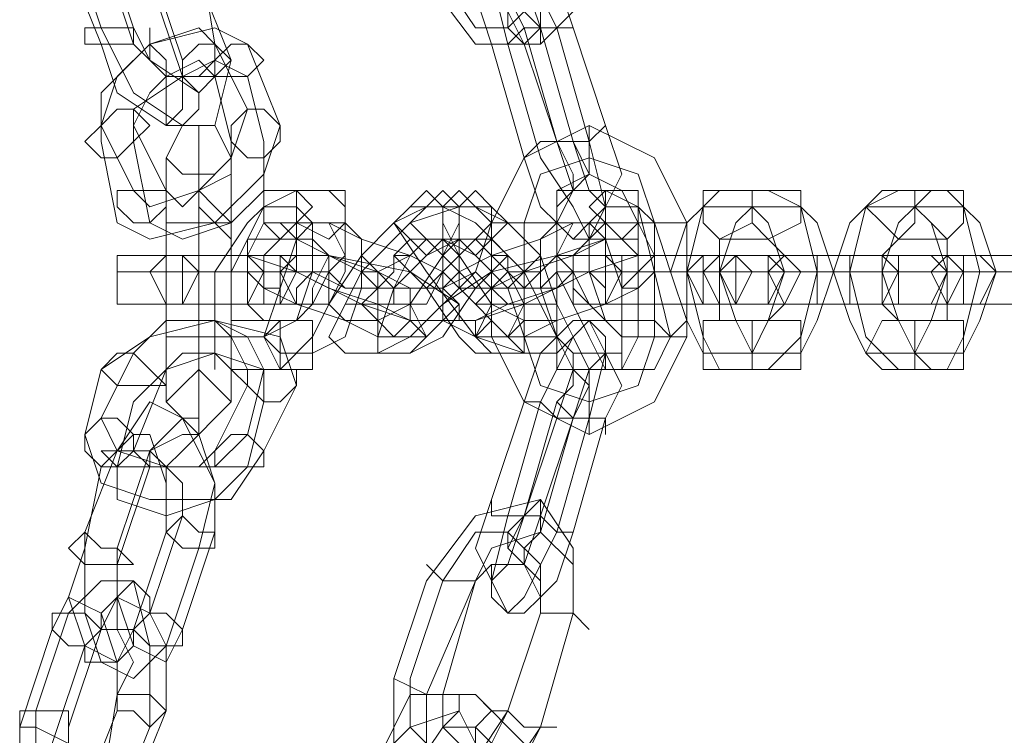
# Model space of a CAD drawing. Units: millimetres. Extents: x 9 to 24609, y -16892 to 1513.
# Drawn here: x 2880 to 2972, y -7732 to -7665 of the extents above; entities that cross this region are included whole.
import ezdxf

# ---------------------------------------------------------------- set-up
doc = ezdxf.new("R2010")
doc.units = ezdxf.units.MM
doc.header["$MEASUREMENT"] = 0

# ---------------------------------------------------------------- blocks, each defined once
blk = doc.blocks.new('WMF0')
at = {"color": 253, "lineweight": 0}
for points in [[(2.418261, -6.563177), (2.419118, -6.56575)], [(2.419118, -6.563177), (2.419976, -6.56575)], [(2.427694, -6.564463), (2.42898, -6.566178), (2.430695, -6.566178), (2.431553, -6.565321), (2.431553, -6.563177)], [(2.419118, -6.563606), (2.419976, -6.566178)], [(2.42212, -6.566178), (2.421691, -6.563606)], [(2.428123, -6.564463), (2.42898, -6.56575), (2.429838, -6.56575), (2.430695, -6.564892), (2.430695, -6.563606)], [(2.429838, -6.566178), (2.429409, -6.564463), (2.429838, -6.563606), (2.430266, -6.564035), (2.431124, -6.56575)], [(2.418261, -6.564035), (2.419118, -6.566178)], [(2.421262, -6.566607), (2.420405, -6.564035)], [(2.430695, -6.56575), (2.430266, -6.564463), (2.430695, -6.564035), (2.431124, -6.564463), (2.431553, -6.56575)], [(2.421262, -6.567036), (2.420405, -6.564463)], [(2.422549, -6.566607), (2.421691, -6.564463)], [(2.429409, -6.566178), (2.42898, -6.564892), (2.429409, -6.564463), (2.429838, -6.564892), (2.430266, -6.56575)], [(2.430266, -6.566178), (2.429838, -6.565321), (2.430266, -6.564892), (2.430266, -6.565321), (2.430695, -6.56575)], [(2.419118, -6.56575), (2.419976, -6.567465), (2.421262, -6.568322), (2.42212, -6.568322), (2.422549, -6.566607)], [(2.422977, -6.566178), (2.42212, -6.56575), (2.420405, -6.566178), (2.419118, -6.567465), (2.419118, -6.568751)], [(2.42212, -6.566178), (2.421691, -6.56575), (2.420405, -6.566178), (2.419547, -6.567036), (2.419118, -6.568322)], [(2.419976, -6.56575), (2.420405, -6.566607), (2.421691, -6.567465), (2.42212, -6.567036), (2.42212, -6.566178)], [(2.430695, -6.56575), (2.430266, -6.56575), (2.429838, -6.566178), (2.429409, -6.566178)], [(2.429409, -6.566178), (2.429838, -6.566178), (2.430266, -6.56575), (2.430695, -6.56575)], [(2.430266, -6.566178), (2.430695, -6.56575), (2.431124, -6.56575), (2.431553, -6.56575)], [(2.431553, -6.56575), (2.431124, -6.56575), (2.430695, -6.56575), (2.430266, -6.566178)], [(2.430266, -6.56575), (2.431124, -6.568751)], [(2.430695, -6.56575), (2.431553, -6.568751)], [(2.431553, -6.568751), (2.430695, -6.56575)], [(2.431124, -6.56575), (2.431981, -6.568751)], [(2.431553, -6.56575), (2.43241, -6.568322)], [(2.419118, -6.566178), (2.419547, -6.567465), (2.420833, -6.568322), (2.421262, -6.567894), (2.421262, -6.567036)], [(2.419976, -6.566178), (2.420405, -6.566607), (2.420833, -6.567036), (2.421262, -6.567036), (2.421262, -6.566607)], [(2.422977, -6.567894), (2.42212, -6.566178)], [(2.423835, -6.568322), (2.422977, -6.566178)], [(2.430266, -6.56918), (2.429409, -6.566178)], [(2.430695, -6.56918), (2.429838, -6.566178)], [(2.431124, -6.568751), (2.430266, -6.566178)], [(2.422977, -6.567036), (2.42212, -6.566607), (2.421262, -6.567036), (2.419976, -6.567894), (2.419976, -6.568751)], [(2.42212, -6.567036), (2.421691, -6.566607), (2.420833, -6.567036), (2.420405, -6.567465), (2.419976, -6.568322)], [(2.422549, -6.568751), (2.42212, -6.567036)], [(2.423406, -6.568751), (2.422977, -6.567036)], [(2.419976, -6.570037), (2.420405, -6.570466), (2.421691, -6.570037), (2.422549, -6.56918), (2.422977, -6.567894)], [(2.419118, -6.568322), (2.419976, -6.570037)], [(2.419547, -6.570895), (2.420405, -6.571324), (2.42212, -6.570895), (2.423406, -6.569609), (2.423835, -6.568322)], [(2.419976, -6.568322), (2.420833, -6.570037)], [(2.421691, -6.570895), (2.421691, -6.56918), (2.421691, -6.568322)], [(2.429409, -6.570895), (2.430266, -6.56918), (2.431981, -6.568322), (2.433697, -6.56918), (2.434554, -6.570895)], [(2.431124, -6.568751), (2.431553, -6.568751), (2.431981, -6.568751), (2.43241, -6.568322)], [(2.43241, -6.568322), (2.431981, -6.568751), (2.431553, -6.568751), (2.431124, -6.568751)], [(2.43241, -6.568322), (2.432839, -6.569609), (2.43241, -6.570466), (2.431981, -6.570037), (2.431553, -6.568751)], [(2.431981, -6.568322), (2.431981, -6.56918), (2.431981, -6.569609)], [(2.431981, -6.569609), (2.431981, -6.56918), (2.431981, -6.568322)], [(2.419118, -6.568751), (2.419547, -6.570895)], [(2.419976, -6.568751), (2.420405, -6.570895)], [(2.420405, -6.570895), (2.421262, -6.571324), (2.422549, -6.570895), (2.423406, -6.570037), (2.423406, -6.568751)], [(2.420833, -6.570037), (2.421262, -6.570466), (2.421691, -6.570037), (2.422549, -6.569609), (2.422549, -6.568751)], [(2.431553, -6.568751), (2.431124, -6.568751), (2.430695, -6.568751), (2.430266, -6.56918)], [(2.430266, -6.56918), (2.430695, -6.568751), (2.431124, -6.568751), (2.431553, -6.568751)], [(2.431124, -6.568751), (2.431553, -6.570037), (2.431124, -6.570895), (2.430695, -6.570466), (2.430266, -6.56918)], [(2.431981, -6.568751), (2.43241, -6.570466), (2.431981, -6.571324), (2.431553, -6.570466), (2.430695, -6.56918)], [(2.431553, -6.568751), (2.431981, -6.569609), (2.431553, -6.570037), (2.431553, -6.569609), (2.431124, -6.568751)], [(2.420833, -6.570895), (2.420833, -6.569609), (2.420833, -6.56918)], [(2.421691, -6.56918), (2.421691, -6.570895)], [(2.422549, -6.570895), (2.422549, -6.569609), (2.422549, -6.56918)], [(2.430266, -6.570895), (2.430695, -6.569609), (2.431981, -6.56918), (2.433268, -6.569609), (2.433697, -6.570895)], [(2.430266, -6.570895), (2.430695, -6.569609), (2.431981, -6.56918), (2.433268, -6.569609), (2.433697, -6.570895)], [(2.420833, -6.569609), (2.420833, -6.570895)], [(2.421691, -6.570895), (2.421691, -6.570037), (2.421691, -6.569609)], [(2.422549, -6.569609), (2.422549, -6.570895)], [(2.431124, -6.570895), (2.431124, -6.570037), (2.431981, -6.569609), (2.432839, -6.570037), (2.433268, -6.570895)], [(2.421691, -6.570037), (2.421691, -6.570895)], [(2.424264, -6.570037), (2.423406, -6.570466), (2.422549, -6.572181), (2.422549, -6.573896), (2.422977, -6.574754)], [(2.423835, -6.574754), (2.424692, -6.573896), (2.42555, -6.572181), (2.42555, -6.570466), (2.425121, -6.570037)], [(2.425121, -6.570037), (2.424264, -6.570037)], [(2.431553, -6.570037), (2.431124, -6.570466), (2.431124, -6.572181), (2.431981, -6.573896), (2.43241, -6.574754)], [(2.43241, -6.570037), (2.431553, -6.570037)], [(2.433697, -6.574754), (2.434125, -6.573896), (2.433697, -6.572181), (2.433268, -6.570466), (2.43241, -6.570037)], [(2.435412, -6.570037), (2.434983, -6.570466), (2.434554, -6.572181), (2.434983, -6.573896), (2.435412, -6.574754)], [(2.436698, -6.570037), (2.435412, -6.570037)], [(2.436698, -6.574754), (2.437555, -6.573896), (2.437984, -6.572181), (2.437555, -6.570466), (2.436698, -6.570037)], [(2.440128, -6.570037), (2.439271, -6.570466), (2.438842, -6.572181), (2.439271, -6.573896), (2.440128, -6.574754)], [(2.441414, -6.570037), (2.440128, -6.570037)], [(2.441414, -6.574754), (2.441843, -6.573896), (2.442272, -6.572181), (2.441843, -6.570466), (2.441414, -6.570037)], [(2.423406, -6.570466), (2.422977, -6.570895), (2.42212, -6.572181), (2.42212, -6.573468), (2.422549, -6.573896)], [(2.424264, -6.570466), (2.423406, -6.570466)], [(2.423406, -6.573896), (2.424264, -6.573468), (2.424692, -6.572181), (2.424692, -6.570895), (2.424264, -6.570466)], [(2.428551, -6.570466), (2.427265, -6.570895), (2.425979, -6.572181), (2.425121, -6.573896), (2.42555, -6.574325)], [(2.427694, -6.570466), (2.426836, -6.570895), (2.425979, -6.571752), (2.425121, -6.573039), (2.42555, -6.573468)], [(2.426407, -6.574325), (2.427265, -6.573896), (2.42898, -6.572181), (2.429409, -6.570895), (2.429409, -6.570466)], [(2.426407, -6.573468), (2.427265, -6.573039), (2.428123, -6.571752), (2.428551, -6.570895), (2.428551, -6.570466)], [(2.427265, -6.570466), (2.426836, -6.570895), (2.427694, -6.572181), (2.42898, -6.573896), (2.430266, -6.574325)], [(2.428123, -6.570466), (2.427265, -6.570466)], [(2.428551, -6.570466), (2.427694, -6.570466)], [(2.428123, -6.570466), (2.428123, -6.570895), (2.428551, -6.571752), (2.429409, -6.573039), (2.430266, -6.573468)], [(2.42898, -6.570466), (2.428123, -6.570466)], [(2.431124, -6.574325), (2.431124, -6.573896), (2.430266, -6.572181), (2.42898, -6.570895), (2.428123, -6.570466)], [(2.429409, -6.570466), (2.428551, -6.570466)], [(2.431124, -6.573468), (2.431124, -6.573039), (2.430695, -6.571752), (2.429838, -6.570895), (2.42898, -6.570466)], [(2.43241, -6.570466), (2.431981, -6.570895), (2.431981, -6.572181), (2.43241, -6.573468), (2.432839, -6.573896)], [(2.433268, -6.570466), (2.43241, -6.570466)], [(2.434125, -6.573896), (2.434554, -6.573468), (2.434125, -6.572181), (2.433697, -6.570895), (2.433268, -6.570466)], [(2.434983, -6.570466), (2.434554, -6.570895), (2.434125, -6.572181), (2.434554, -6.573468), (2.434983, -6.574325)], [(2.436269, -6.570466), (2.434983, -6.570466)], [(2.436269, -6.570466), (2.43584, -6.570895), (2.435412, -6.572181), (2.43584, -6.573468), (2.436269, -6.574325)], [(2.437555, -6.570466), (2.436269, -6.570466)], [(2.436269, -6.574325), (2.436698, -6.573468), (2.437127, -6.572181), (2.436698, -6.570895), (2.436269, -6.570466)], [(2.437555, -6.574325), (2.437984, -6.573468), (2.438413, -6.572181), (2.437984, -6.570895), (2.437555, -6.570466)], [(2.439271, -6.570466), (2.438842, -6.570895), (2.438413, -6.572181), (2.438842, -6.573468), (2.439271, -6.574325)], [(2.440557, -6.570466), (2.439271, -6.570466)], [(2.440557, -6.570466), (2.440128, -6.570895), (2.439699, -6.572181), (2.440128, -6.573468), (2.440557, -6.574325)], [(2.441843, -6.570466), (2.440557, -6.570466)], [(2.440557, -6.574325), (2.440986, -6.573468), (2.441414, -6.572181), (2.440986, -6.570895), (2.440557, -6.570466)], [(2.441843, -6.574325), (2.442272, -6.573468), (2.442701, -6.572181), (2.442272, -6.570895), (2.441843, -6.570466)], [(2.420833, -6.570895), (2.421262, -6.570895), (2.421691, -6.570895), (2.42212, -6.570895), (2.422549, -6.570895)], [(2.42212, -6.570895), (2.421691, -6.570895), (2.421262, -6.570895), (2.420833, -6.570895)], [(2.422549, -6.570895), (2.42212, -6.570895), (2.421691, -6.570895), (2.421262, -6.570895), (2.420833, -6.570895)], [(2.420833, -6.573896), (2.420833, -6.570895)], [(2.420833, -6.570895), (2.420833, -6.573896)], [(2.421262, -6.570895), (2.421691, -6.570895), (2.42212, -6.570895), (2.422549, -6.570895)], [(2.421691, -6.573896), (2.421691, -6.570895)], [(2.421691, -6.573896), (2.421691, -6.570895)], [(2.421691, -6.570895), (2.421691, -6.573896)], [(2.421691, -6.570895), (2.421691, -6.573896)], [(2.422549, -6.573896), (2.422549, -6.570895)], [(2.422549, -6.570895), (2.422549, -6.573896)], [(2.424692, -6.570895), (2.424264, -6.571324), (2.423835, -6.57261), (2.423406, -6.573896), (2.423835, -6.574325)], [(2.423835, -6.570895), (2.424264, -6.571324), (2.425121, -6.571752), (2.426407, -6.572181), (2.427265, -6.57261)], [(2.425121, -6.570895), (2.423835, -6.570895)], [(2.42555, -6.570895), (2.424692, -6.570895)], [(2.424692, -6.574325), (2.42555, -6.573896), (2.425979, -6.57261), (2.425979, -6.571324), (2.42555, -6.570895)], [(2.428123, -6.57261), (2.428123, -6.572181), (2.427265, -6.571752), (2.425979, -6.571324), (2.425121, -6.570895)], [(2.431553, -6.570895), (2.430695, -6.571324), (2.429409, -6.571752), (2.428551, -6.572181), (2.428551, -6.57261)], [(2.429409, -6.57261), (2.430266, -6.572181), (2.431553, -6.571752), (2.43241, -6.571324), (2.43241, -6.570895)], [(2.431124, -6.570895), (2.430695, -6.570895), (2.430266, -6.570895), (2.429838, -6.570895), (2.429409, -6.570895)], [(2.429409, -6.573896), (2.429409, -6.570895)], [(2.429838, -6.570895), (2.430266, -6.570895), (2.430695, -6.570895), (2.431124, -6.570895)], [(2.430266, -6.573896), (2.430266, -6.570895)], [(2.430266, -6.573896), (2.430266, -6.570895)], [(2.431124, -6.570895), (2.430695, -6.571324), (2.430695, -6.57261), (2.431124, -6.573896), (2.431553, -6.574325)], [(2.431981, -6.570895), (2.431124, -6.570895)], [(2.431124, -6.573896), (2.431124, -6.570895)], [(2.43241, -6.570895), (2.431553, -6.570895)], [(2.432839, -6.574325), (2.432839, -6.573896), (2.432839, -6.57261), (2.43241, -6.571324), (2.431981, -6.570895)], [(2.433268, -6.570895), (2.433697, -6.570895), (2.434554, -6.570895)], [(2.434554, -6.570895), (2.433697, -6.570895), (2.433268, -6.570895)], [(2.433268, -6.570895), (2.433268, -6.573896)], [(2.433697, -6.570895), (2.433697, -6.573896)], [(2.433697, -6.570895), (2.433697, -6.573896)], [(2.434554, -6.570895), (2.434554, -6.573896)], [(2.423835, -6.571324), (2.423406, -6.571752), (2.423406, -6.572181), (2.422977, -6.573039), (2.423406, -6.573468)], [(2.422977, -6.571324), (2.422977, -6.571752), (2.424264, -6.572181), (2.425979, -6.573039), (2.427265, -6.573468)], [(2.424264, -6.571324), (2.422977, -6.571324)], [(2.424692, -6.571324), (2.423835, -6.571324)], [(2.424264, -6.573468), (2.424692, -6.573039), (2.425121, -6.572181), (2.425121, -6.571752), (2.424692, -6.571324)], [(2.428551, -6.573468), (2.428551, -6.573039), (2.427265, -6.572181), (2.425121, -6.571752), (2.424264, -6.571324)], [(2.428551, -6.571324), (2.427694, -6.571752), (2.426836, -6.57261), (2.426407, -6.573896), (2.426407, -6.574325)], [(2.427694, -6.571324), (2.427265, -6.571752), (2.426407, -6.572181), (2.426407, -6.573039)], [(2.427265, -6.571324), (2.426836, -6.571752), (2.427694, -6.57261), (2.428551, -6.573896), (2.42898, -6.574325)], [(2.428123, -6.571324), (2.427265, -6.571324)], [(2.427265, -6.574325), (2.428123, -6.573896), (2.42898, -6.57261), (2.429838, -6.571752), (2.429409, -6.571324)], [(2.427265, -6.573039), (2.427694, -6.573039), (2.428123, -6.572181), (2.428551, -6.571752), (2.428551, -6.571324)], [(2.428551, -6.571324), (2.427694, -6.571324)], [(2.43241, -6.571324), (2.431124, -6.571752), (2.429409, -6.572181), (2.428123, -6.573039), (2.428123, -6.573468)], [(2.428123, -6.571324), (2.428123, -6.571752), (2.428123, -6.572181), (2.42898, -6.573039), (2.429409, -6.573039)], [(2.42898, -6.571324), (2.428123, -6.571324)], [(2.430266, -6.574325), (2.430266, -6.573896), (2.429838, -6.57261), (2.42898, -6.571752), (2.428123, -6.571324)], [(2.429409, -6.571324), (2.428551, -6.571324)], [(2.42898, -6.573468), (2.430266, -6.573039), (2.431981, -6.572181), (2.433268, -6.571752), (2.433268, -6.571324)], [(2.430266, -6.573039), (2.429838, -6.572181), (2.429409, -6.571752), (2.42898, -6.571324)], [(2.431981, -6.571324), (2.431553, -6.571752), (2.431553, -6.572181), (2.431981, -6.573039), (2.43241, -6.573468)], [(2.432839, -6.571324), (2.431981, -6.571324)], [(2.433268, -6.571324), (2.43241, -6.571324)], [(2.433268, -6.573468), (2.433268, -6.573039), (2.433268, -6.572181), (2.433268, -6.571752), (2.432839, -6.571324)], [(2.435412, -6.571324), (2.435412, -6.571752), (2.434983, -6.572181), (2.435412, -6.573039), (2.435412, -6.573468)], [(2.436698, -6.571324), (2.435412, -6.571324)], [(2.436698, -6.573468), (2.437127, -6.573039), (2.437555, -6.572181), (2.437127, -6.571752), (2.436698, -6.571324)], [(2.440128, -6.571324), (2.439699, -6.571752), (2.439699, -6.572181), (2.439699, -6.573039), (2.440128, -6.573468)], [(2.441414, -6.571324), (2.440128, -6.571324)], [(2.441414, -6.573468), (2.441414, -6.573039), (2.441843, -6.572181), (2.441414, -6.571752), (2.441414, -6.571324)], [(2.419976, -6.571752), (2.420405, -6.571752), (2.421262, -6.571752), (2.422549, -6.571752), (2.423406, -6.571752)], [(2.421262, -6.571752), (2.419976, -6.571752)], [(2.424692, -6.571752), (2.423406, -6.571752), (2.42212, -6.571752), (2.421262, -6.571752)], [(2.423406, -6.571752), (2.424692, -6.571752)], [(2.424264, -6.571752), (2.424264, -6.572181), (2.424692, -6.572181), (2.42555, -6.57261), (2.426407, -6.57261)], [(2.425121, -6.571752), (2.424264, -6.571752)], [(2.427265, -6.57261), (2.426407, -6.572181), (2.425979, -6.572181), (2.425121, -6.571752)], [(2.431124, -6.571752), (2.430695, -6.572181), (2.429838, -6.572181), (2.429409, -6.57261)], [(2.430266, -6.57261), (2.431124, -6.57261), (2.431553, -6.572181), (2.43241, -6.572181), (2.43241, -6.571752)], [(2.43241, -6.571752), (2.431124, -6.571752)], [(2.431981, -6.571752), (2.432839, -6.571752)], [(2.435412, -6.571752), (2.434554, -6.571752), (2.433268, -6.571752), (2.431981, -6.571752)], [(2.432839, -6.571752), (2.434125, -6.571752), (2.435412, -6.571752), (2.436269, -6.571752)], [(2.436269, -6.571752), (2.435412, -6.571752)], [(2.436269, -6.571752), (2.437555, -6.571752)], [(2.439271, -6.571752), (2.438413, -6.571752), (2.437127, -6.571752), (2.436269, -6.571752)], [(2.437555, -6.571752), (2.438413, -6.571752), (2.439699, -6.571752), (2.440986, -6.571752), (2.440557, -6.571752)], [(2.440557, -6.571752), (2.439271, -6.571752)], [(2.440557, -6.571752), (2.441843, -6.571752)], [(2.443987, -6.571752), (2.442701, -6.571752), (2.441414, -6.571752), (2.440557, -6.571752)], [(2.441843, -6.571752), (2.442701, -6.571752), (2.444416, -6.571752), (2.445273, -6.571752)], [(2.419547, -6.572181), (2.421262, -6.572181), (2.422977, -6.572181), (2.424264, -6.572181)], [(2.420405, -6.572181), (2.419547, -6.572181)], [(2.425121, -6.572181), (2.423835, -6.572181), (2.421691, -6.572181), (2.420405, -6.572181)], [(2.420833, -6.572181), (2.421691, -6.572181), (2.422549, -6.572181), (2.422977, -6.572181)], [(2.421691, -6.572181), (2.420833, -6.572181)], [(2.423835, -6.572181), (2.423406, -6.572181), (2.422549, -6.572181), (2.421691, -6.572181)], [(2.422977, -6.572181), (2.423835, -6.572181)], [(2.423406, -6.572181), (2.423406, -6.57261), (2.424264, -6.573039), (2.42555, -6.573468), (2.426407, -6.573896)], [(2.424264, -6.572181), (2.423406, -6.572181)], [(2.424264, -6.572181), (2.425121, -6.572181)], [(2.427694, -6.573896), (2.427265, -6.573468), (2.426407, -6.573039), (2.425121, -6.57261), (2.424264, -6.572181)], [(2.431981, -6.572181), (2.431124, -6.57261), (2.429838, -6.573039), (2.42898, -6.573468), (2.42898, -6.573896)], [(2.430266, -6.573896), (2.431124, -6.573468), (2.43241, -6.573039), (2.433268, -6.57261), (2.433268, -6.572181)], [(2.431553, -6.572181), (2.43241, -6.572181)], [(2.436269, -6.572181), (2.434983, -6.572181), (2.432839, -6.572181), (2.431553, -6.572181)], [(2.433268, -6.572181), (2.431981, -6.572181)], [(2.43241, -6.572181), (2.433697, -6.572181), (2.435412, -6.572181), (2.437127, -6.572181)], [(2.432839, -6.572181), (2.433697, -6.572181)], [(2.434554, -6.572181), (2.434125, -6.572181), (2.433268, -6.572181), (2.432839, -6.572181)], [(2.433697, -6.572181), (2.434125, -6.572181), (2.434983, -6.572181), (2.43584, -6.572181)], [(2.435412, -6.572181), (2.434983, -6.572181), (2.434554, -6.572181), (2.434125, -6.572181)], [(2.43584, -6.572181), (2.434554, -6.572181)], [(2.434554, -6.572181), (2.434983, -6.572181), (2.435412, -6.572181)], [(2.435412, -6.572181), (2.436698, -6.572181)], [(2.440128, -6.572181), (2.438842, -6.572181), (2.436698, -6.572181), (2.435412, -6.572181)], [(2.437127, -6.572181), (2.436269, -6.572181)], [(2.436698, -6.572181), (2.437984, -6.572181)], [(2.438842, -6.572181), (2.437984, -6.572181), (2.437555, -6.572181), (2.436698, -6.572181)], [(2.436698, -6.572181), (2.438413, -6.572181), (2.440128, -6.572181), (2.441414, -6.572181)], [(2.437127, -6.572181), (2.437555, -6.572181), (2.437984, -6.572181), (2.438413, -6.572181)], [(2.437984, -6.572181), (2.437555, -6.572181), (2.437127, -6.572181)], [(2.437984, -6.572181), (2.438842, -6.572181), (2.439699, -6.572181), (2.440128, -6.572181)], [(2.440128, -6.572181), (2.439699, -6.572181), (2.439271, -6.572181), (2.438842, -6.572181), (2.438413, -6.572181)], [(2.440128, -6.572181), (2.438842, -6.572181)], [(2.438842, -6.572181), (2.439271, -6.572181), (2.439699, -6.572181), (2.440128, -6.572181)], [(2.444416, -6.572181), (2.443129, -6.572181), (2.440986, -6.572181), (2.439699, -6.572181), (2.440128, -6.572181)], [(2.441414, -6.572181), (2.440128, -6.572181)], [(2.440128, -6.572181), (2.441414, -6.572181)], [(2.443129, -6.572181), (2.442701, -6.572181), (2.441843, -6.572181), (2.440986, -6.572181), (2.441414, -6.572181)], [(2.441414, -6.572181), (2.441843, -6.572181), (2.442701, -6.572181)], [(2.442701, -6.572181), (2.441843, -6.572181), (2.441414, -6.572181)], [(2.441414, -6.572181), (2.442701, -6.572181)], [(2.441414, -6.572181), (2.442701, -6.572181), (2.444416, -6.572181), (2.445702, -6.572181)], [(2.442701, -6.572181), (2.443129, -6.572181), (2.443987, -6.572181), (2.444416, -6.572181)], [(2.426407, -6.57261), (2.427265, -6.57261)], [(2.427265, -6.57261), (2.428123, -6.57261)], [(2.428551, -6.57261), (2.429409, -6.57261)], [(2.429409, -6.57261), (2.430266, -6.57261)], [(2.419976, -6.573039), (2.420405, -6.573039), (2.421262, -6.573039), (2.422549, -6.573039), (2.423406, -6.573039)], [(2.421262, -6.573039), (2.419976, -6.573039)], [(2.424692, -6.573039), (2.423406, -6.573039), (2.42212, -6.573039), (2.421262, -6.573039)], [(2.423406, -6.573039), (2.424692, -6.573039)], [(2.426407, -6.573039), (2.427265, -6.573039)], [(2.429409, -6.573039), (2.430266, -6.573039)], [(2.431981, -6.573039), (2.432839, -6.573039)], [(2.435412, -6.573039), (2.434554, -6.573039), (2.433268, -6.573039), (2.431981, -6.573039)], [(2.432839, -6.573039), (2.434125, -6.573039), (2.435412, -6.573039), (2.436269, -6.573039)], [(2.436269, -6.573039), (2.435412, -6.573039)], [(2.436269, -6.573039), (2.437555, -6.573039)], [(2.439271, -6.573039), (2.438413, -6.573039), (2.437127, -6.573039), (2.436269, -6.573039)], [(2.437555, -6.573039), (2.438413, -6.573039), (2.439699, -6.573039), (2.440986, -6.573039), (2.440557, -6.573039)], [(2.440557, -6.573039), (2.439271, -6.573039)], [(2.440557, -6.573039), (2.441843, -6.573039)], [(2.443987, -6.573039), (2.442701, -6.573039), (2.441414, -6.573039), (2.440557, -6.573039)], [(2.441843, -6.573039), (2.442701, -6.573039), (2.444416, -6.573039), (2.445273, -6.573039)], [(2.424264, -6.575183), (2.423835, -6.573896), (2.42212, -6.573468), (2.420405, -6.573896), (2.419118, -6.574754)], [(2.423406, -6.574754), (2.422977, -6.573896), (2.42212, -6.573468), (2.420833, -6.573468), (2.419976, -6.574325)], [(2.423406, -6.573468), (2.424264, -6.573468)], [(2.42555, -6.573468), (2.426407, -6.573468)], [(2.427265, -6.573468), (2.428551, -6.573468)], [(2.428123, -6.573468), (2.42898, -6.573468)], [(2.430266, -6.573468), (2.431124, -6.573468)], [(2.431981, -6.57604), (2.43241, -6.574325), (2.431981, -6.573468), (2.431553, -6.573896), (2.430695, -6.575611)], [(2.43241, -6.573468), (2.433268, -6.573468)], [(2.435412, -6.573468), (2.436698, -6.573468)], [(2.440128, -6.573468), (2.441414, -6.573468)], [(2.420833, -6.573896), (2.421262, -6.573896), (2.421691, -6.573896), (2.42212, -6.573896), (2.422549, -6.573896)], [(2.42212, -6.573896), (2.421691, -6.573896), (2.421262, -6.573896), (2.420833, -6.573896)], [(2.422549, -6.573896), (2.42212, -6.573896), (2.421691, -6.573896), (2.421262, -6.573896), (2.420833, -6.573896)], [(2.420833, -6.573896), (2.420833, -6.575183), (2.420833, -6.575611)], [(2.420833, -6.575183), (2.420833, -6.573896)], [(2.421262, -6.573896), (2.421691, -6.573896), (2.42212, -6.573896), (2.422549, -6.573896)], [(2.421691, -6.573896), (2.421691, -6.575611), (2.421691, -6.576469)], [(2.421691, -6.575611), (2.421691, -6.573896)], [(2.421691, -6.573896), (2.421691, -6.574754)], [(2.421691, -6.574754), (2.421691, -6.573896)], [(2.422549, -6.573896), (2.423406, -6.573896)], [(2.422549, -6.573896), (2.422549, -6.575183), (2.422549, -6.575611)], [(2.422549, -6.575183), (2.422549, -6.573896)], [(2.426407, -6.573896), (2.427694, -6.573896)], [(2.42898, -6.573896), (2.430266, -6.573896)], [(2.431124, -6.573896), (2.430695, -6.573896), (2.430266, -6.573896), (2.429838, -6.573896), (2.429409, -6.573896)], [(2.434554, -6.573896), (2.433697, -6.575611), (2.431981, -6.576469), (2.430266, -6.575611), (2.429409, -6.573896)], [(2.429838, -6.573896), (2.430266, -6.573896), (2.430695, -6.573896), (2.431124, -6.573896)], [(2.433697, -6.573896), (2.433268, -6.575183), (2.431981, -6.575611), (2.430695, -6.575183), (2.430266, -6.573896)], [(2.433697, -6.573896), (2.433268, -6.575183), (2.431981, -6.575611), (2.430695, -6.575183), (2.430266, -6.573896)], [(2.431124, -6.57604), (2.431553, -6.574754), (2.431124, -6.573896), (2.430695, -6.574325), (2.430266, -6.575611)], [(2.433268, -6.573896), (2.432839, -6.574754), (2.431981, -6.574754), (2.431124, -6.574754), (2.431124, -6.573896)], [(2.432839, -6.573896), (2.434125, -6.573896)], [(2.433268, -6.573896), (2.433697, -6.573896), (2.434554, -6.573896)], [(2.434554, -6.573896), (2.433697, -6.573896), (2.433268, -6.573896)], [(2.419976, -6.574325), (2.419118, -6.57604)], [(2.423406, -6.575611), (2.423406, -6.574754), (2.42212, -6.574325), (2.420833, -6.574754), (2.419976, -6.575611)], [(2.422977, -6.575183), (2.422549, -6.574754), (2.42212, -6.574325), (2.421262, -6.574325), (2.420833, -6.574754)], [(2.423835, -6.574325), (2.424692, -6.574325)], [(2.42555, -6.574325), (2.426407, -6.574325)], [(2.426407, -6.574325), (2.427265, -6.574325)], [(2.42898, -6.574325), (2.430266, -6.574325)], [(2.430266, -6.574325), (2.431124, -6.574325)], [(2.431553, -6.574325), (2.432839, -6.574325)], [(2.43241, -6.57604), (2.432839, -6.575183), (2.43241, -6.574325), (2.431981, -6.574754), (2.431553, -6.57604)], [(2.434983, -6.574325), (2.436269, -6.574325)], [(2.436269, -6.574325), (2.437555, -6.574325)], [(2.439271, -6.574325), (2.440557, -6.574325)], [(2.440557, -6.574325), (2.441843, -6.574325)], [(2.419118, -6.574754), (2.41869, -6.576469)], [(2.420833, -6.574754), (2.419976, -6.576898)], [(2.422977, -6.574754), (2.423835, -6.574754)], [(2.422977, -6.576469), (2.423406, -6.574754)], [(2.431553, -6.57604), (2.431981, -6.575183), (2.431553, -6.574754), (2.431553, -6.575183), (2.431124, -6.575611)], [(2.431981, -6.576469), (2.431981, -6.57604), (2.431981, -6.575611), (2.431981, -6.575183), (2.431981, -6.574754)], [(2.43241, -6.574754), (2.433697, -6.574754)], [(2.435412, -6.574754), (2.436698, -6.574754)], [(2.440128, -6.574754), (2.441414, -6.574754)], [(2.42212, -6.576898), (2.422977, -6.575183)], [(2.423406, -6.576898), (2.424264, -6.575183)], [(2.431981, -6.575183), (2.431981, -6.575611), (2.431981, -6.57604), (2.431981, -6.576469)], [(2.419976, -6.575611), (2.419547, -6.577326)], [(2.421691, -6.57947), (2.42212, -6.577755), (2.421262, -6.57604), (2.420405, -6.575611), (2.419547, -6.576898)], [(2.422977, -6.577326), (2.423406, -6.575611)], [(2.430266, -6.575611), (2.429409, -6.578184)], [(2.430695, -6.575611), (2.429838, -6.578613)], [(2.430266, -6.575611), (2.430695, -6.575611), (2.431124, -6.57604), (2.431553, -6.57604)], [(2.431124, -6.57604), (2.430695, -6.575611), (2.430266, -6.575611)], [(2.431124, -6.575611), (2.430266, -6.578613)], [(2.43241, -6.576469), (2.43241, -6.57604), (2.431981, -6.57604), (2.431553, -6.57604), (2.431124, -6.575611)], [(2.419118, -6.57604), (2.419547, -6.576898), (2.420833, -6.577326), (2.42212, -6.577326), (2.422977, -6.576469)], [(2.430266, -6.578613), (2.431124, -6.57604)], [(2.431553, -6.57604), (2.430695, -6.578613)], [(2.430695, -6.579042), (2.431553, -6.57604)], [(2.431124, -6.579042), (2.431981, -6.57604)], [(2.431553, -6.57604), (2.431981, -6.57604), (2.43241, -6.57604), (2.43241, -6.576469)], [(2.431553, -6.579042), (2.43241, -6.57604)], [(2.41869, -6.576469), (2.419118, -6.577755), (2.420405, -6.578184), (2.422549, -6.578184), (2.423406, -6.576898)], [(2.420833, -6.579042), (2.420833, -6.577755), (2.420405, -6.576469), (2.419976, -6.576469), (2.419118, -6.577326)], [(2.42212, -6.579042), (2.42212, -6.577755), (2.421691, -6.576469), (2.421262, -6.576469), (2.420405, -6.576898)], [(2.419547, -6.576898), (2.41869, -6.579042)], [(2.420405, -6.576898), (2.419547, -6.57947)], [(2.419976, -6.576898), (2.420405, -6.577326), (2.420833, -6.577326), (2.421691, -6.577326), (2.42212, -6.576898)], [(2.421262, -6.578613), (2.421262, -6.577755), (2.420833, -6.577326), (2.420405, -6.576898), (2.420405, -6.577326)], [(2.419118, -6.577326), (2.41869, -6.57947)], [(2.419547, -6.577326), (2.419547, -6.578184), (2.420833, -6.578613), (2.42212, -6.578184), (2.422977, -6.577326)], [(2.420405, -6.577326), (2.419547, -6.579899)], [(2.427694, -6.580328), (2.42898, -6.578613), (2.430695, -6.578184), (2.431553, -6.57947), (2.431553, -6.581185)], [(2.429409, -6.578184), (2.42898, -6.57947), (2.429409, -6.580328), (2.429838, -6.579899), (2.430266, -6.578613)], [(2.429409, -6.578184), (2.429409, -6.578613), (2.429838, -6.578613), (2.430266, -6.578613), (2.430695, -6.578613)], [(2.430266, -6.578613), (2.429838, -6.578613), (2.429409, -6.578613), (2.429409, -6.578184)], [(2.420405, -6.581185), (2.421262, -6.578613)], [(2.429838, -6.578613), (2.429409, -6.580328), (2.429838, -6.581185), (2.430266, -6.580757), (2.431124, -6.579042)], [(2.430266, -6.578613), (2.429838, -6.57947), (2.430266, -6.579899), (2.430266, -6.57947), (2.430695, -6.579042)], [(2.431553, -6.579042), (2.431124, -6.579042), (2.430695, -6.578613), (2.430266, -6.578613)], [(2.430695, -6.578613), (2.430266, -6.579899), (2.430695, -6.580757), (2.431124, -6.580328), (2.431553, -6.579042)], [(2.430695, -6.578613), (2.431124, -6.579042), (2.431553, -6.579042)], [(2.41869, -6.579042), (2.41869, -6.581185), (2.419118, -6.582472), (2.419976, -6.5829), (2.420833, -6.582043)], [(2.419976, -6.581614), (2.420833, -6.579042)], [(2.421262, -6.581614), (2.42212, -6.579042)], [(2.428123, -6.580328), (2.42898, -6.579042), (2.429838, -6.579042), (2.430695, -6.579899), (2.430695, -6.581185)], [(2.42898, -6.580328), (2.429409, -6.57947), (2.430695, -6.579042), (2.431553, -6.579899), (2.431553, -6.581185)], [(2.41869, -6.57947), (2.418261, -6.580757), (2.41869, -6.582043), (2.419547, -6.582472), (2.419976, -6.581614)], [(2.419547, -6.57947), (2.419547, -6.580757), (2.419976, -6.582043), (2.420833, -6.582472), (2.421262, -6.581614)], [(2.420833, -6.582043), (2.421691, -6.57947)], [(2.419547, -6.579899), (2.419547, -6.580757), (2.419547, -6.581614), (2.419976, -6.581614), (2.420405, -6.581185)], [(2.42898, -6.580328), (2.428551, -6.580328), (2.428123, -6.580328), (2.427694, -6.579899)], [(2.42898, -6.580328), (2.429409, -6.579899), (2.430266, -6.579899), (2.430695, -6.580328), (2.430695, -6.581185)], [(2.420405, -6.584187), (2.420405, -6.582043), (2.419976, -6.580328), (2.419118, -6.580328), (2.418261, -6.581185)], [(2.426836, -6.5829), (2.427694, -6.580328)], [(2.427265, -6.5829), (2.428123, -6.580328)], [(2.427694, -6.583329), (2.42898, -6.580328)], [(2.428123, -6.580328), (2.428551, -6.580328), (2.42898, -6.580328)], [(2.428123, -6.583329), (2.42898, -6.580328)], [(2.419547, -6.583758), (2.419547, -6.582472), (2.419118, -6.581185), (2.418261, -6.580757), (2.417832, -6.581614)], [(2.420833, -6.583758), (2.420833, -6.582043), (2.420405, -6.581185), (2.419547, -6.580757), (2.419118, -6.581614)], [(2.418261, -6.581185), (2.417403, -6.583758)], [(2.430695, -6.581185), (2.429838, -6.583758)], [(2.430695, -6.581185), (2.429838, -6.583758)], [(2.430695, -6.581185), (2.431124, -6.581185), (2.431553, -6.581185), (2.431981, -6.581614)], [(2.431553, -6.581185), (2.431124, -6.581185), (2.430695, -6.581185)], [(2.431553, -6.581185), (2.430695, -6.584187)], [(2.431553, -6.581185), (2.430695, -6.584187)], [(2.417832, -6.581614), (2.416975, -6.584187)], [(2.419118, -6.581614), (2.418261, -6.584187)], [(2.419547, -6.583329), (2.419976, -6.582472), (2.419547, -6.581614), (2.419118, -6.581614), (2.41869, -6.582043)], [(2.41869, -6.582043), (2.417832, -6.584616)], [(2.428123, -6.583329), (2.427694, -6.583329), (2.426836, -6.5829)], [(2.426836, -6.5829), (2.427694, -6.583329), (2.428123, -6.583329)], [(2.430695, -6.584187), (2.429838, -6.585902), (2.428123, -6.585902), (2.426836, -6.585044), (2.426836, -6.5829)], [(2.429838, -6.583758), (2.42898, -6.585044), (2.428123, -6.585044), (2.427265, -6.584187), (2.427265, -6.5829)], [(2.419118, -6.585902), (2.419547, -6.583329)], [(2.430266, -6.586331), (2.430266, -6.584616), (2.42898, -6.583329), (2.427265, -6.583329), (2.426407, -6.585044)], [(2.430695, -6.584187), (2.429838, -6.585473), (2.428551, -6.585473), (2.427694, -6.584616), (2.427694, -6.583329)], [(2.429838, -6.583758), (2.429409, -6.584616), (2.428551, -6.584616), (2.428123, -6.584187), (2.428123, -6.583329)], [(2.417403, -6.583758), (2.417403, -6.585473), (2.417832, -6.587188), (2.41869, -6.587617), (2.419547, -6.586331)], [(2.41869, -6.585902), (2.419547, -6.583758)], [(2.419976, -6.585902), (2.420833, -6.583758)], [(2.429409, -6.585902), (2.42898, -6.584616), (2.428551, -6.583758), (2.427265, -6.584187), (2.426407, -6.585044)], [(2.429409, -6.583758), (2.429838, -6.583758), (2.430266, -6.584187), (2.430695, -6.584187), (2.431124, -6.584187)], [(2.430695, -6.584187), (2.430266, -6.584187), (2.429838, -6.583758), (2.429409, -6.583758)], [(2.416975, -6.584187), (2.416975, -6.585473), (2.417403, -6.586759), (2.418261, -6.586759), (2.41869, -6.585902)], [(2.418261, -6.584187), (2.418261, -6.585473), (2.41869, -6.586331), (2.419118, -6.586759), (2.419976, -6.585902)], [(2.419547, -6.586331), (2.420405, -6.584187)], [(2.429838, -6.586331), (2.429838, -6.585044), (2.42898, -6.584187), (2.428123, -6.584187), (2.427265, -6.585473)]]:
    blk.add_lwpolyline(points, dxfattribs=at)
for points in [[(2.430266, -6.564892), (2.429838, -6.565321), (2.429838, -6.56575), (2.430266, -6.566178), (2.430695, -6.566178), (2.430695, -6.565321), (2.430266, -6.564892)], [(2.41869, -6.566178), (2.41869, -6.56575), (2.419118, -6.56575), (2.419976, -6.56575), (2.419976, -6.566178), (2.419547, -6.566178), (2.419118, -6.566178), (2.41869, -6.566178)], [(2.421262, -6.567036), (2.420833, -6.567036), (2.420405, -6.566607), (2.420405, -6.566178), (2.420405, -6.56575), (2.420405, -6.566178), (2.420833, -6.566607), (2.420833, -6.567036), (2.421262, -6.567036)], [(2.422549, -6.566607), (2.42212, -6.566178), (2.421691, -6.566178), (2.421262, -6.566607), (2.421262, -6.567036), (2.42212, -6.567036), (2.422549, -6.566607)], [(2.423406, -6.566607), (2.422977, -6.566178), (2.422549, -6.566178), (2.42212, -6.566607), (2.421691, -6.567036), (2.42212, -6.567036), (2.422549, -6.567036), (2.422977, -6.567036), (2.423406, -6.566607)], [(2.421262, -6.567036), (2.421691, -6.567465), (2.421691, -6.567894), (2.421262, -6.568322), (2.420833, -6.568322), (2.420833, -6.567465), (2.420833, -6.567036), (2.421262, -6.567036)], [(2.41869, -6.568751), (2.419118, -6.568322), (2.419547, -6.567894), (2.419976, -6.567894), (2.420405, -6.568322), (2.419976, -6.568751), (2.419547, -6.56918), (2.419118, -6.56918), (2.41869, -6.568751)], [(2.423835, -6.568322), (2.423406, -6.567894), (2.422977, -6.567894), (2.422549, -6.568322), (2.422549, -6.568751), (2.422977, -6.56918), (2.423406, -6.56918), (2.423835, -6.568751), (2.423835, -6.568322)], [(2.422549, -6.56918), (2.42212, -6.568322), (2.421691, -6.568322), (2.421262, -6.568322), (2.420833, -6.56918), (2.421262, -6.569609), (2.421691, -6.569609), (2.42212, -6.569609), (2.422549, -6.56918)], [(2.419547, -6.570466), (2.419547, -6.570037), (2.419976, -6.570037), (2.420405, -6.570037), (2.420833, -6.570037), (2.420833, -6.570466), (2.420405, -6.570895), (2.419976, -6.570895), (2.419547, -6.570466)], [(2.421691, -6.570037), (2.421691, -6.570466), (2.42212, -6.570895), (2.422549, -6.571324), (2.422549, -6.570895), (2.42212, -6.570466), (2.421691, -6.570037)], [(2.423835, -6.570037), (2.423406, -6.570037), (2.423406, -6.570466), (2.423406, -6.570895), (2.423835, -6.571324), (2.424264, -6.570895), (2.424692, -6.570466), (2.424264, -6.570037), (2.423835, -6.570037)], [(2.425121, -6.570037), (2.424264, -6.570037), (2.424264, -6.570466), (2.424264, -6.570895), (2.425121, -6.571324), (2.42555, -6.570895), (2.42555, -6.570466), (2.42555, -6.570037), (2.425121, -6.570037)], [(2.427694, -6.570037), (2.427265, -6.570466), (2.426836, -6.570895), (2.427265, -6.571324), (2.427694, -6.571752), (2.428123, -6.571324), (2.428123, -6.570895), (2.428123, -6.570466), (2.427694, -6.570037)], [(2.428123, -6.570037), (2.427694, -6.570466), (2.427265, -6.570895), (2.427694, -6.571324), (2.428123, -6.571752), (2.428551, -6.571324), (2.428551, -6.570895), (2.428551, -6.570466), (2.428123, -6.570037)], [(2.428551, -6.570037), (2.428123, -6.570466), (2.428123, -6.570895), (2.428123, -6.571324), (2.428551, -6.571752), (2.42898, -6.571324), (2.429409, -6.570895), (2.42898, -6.570466), (2.428551, -6.570037)], [(2.42898, -6.570037), (2.428551, -6.570466), (2.428551, -6.570895), (2.428551, -6.571324), (2.42898, -6.571752), (2.429409, -6.571324), (2.429838, -6.570895), (2.429409, -6.570466), (2.42898, -6.570037)], [(2.431553, -6.570037), (2.431124, -6.570037), (2.431124, -6.570466), (2.431124, -6.570895), (2.431553, -6.571324), (2.431981, -6.570895), (2.43241, -6.570466), (2.431981, -6.570037), (2.431553, -6.570037)], [(2.431981, -6.571324), (2.43241, -6.570895), (2.43241, -6.570466), (2.43241, -6.570037), (2.431553, -6.570037), (2.431124, -6.570895), (2.431553, -6.571324), (2.431981, -6.571324)], [(2.432839, -6.570037), (2.43241, -6.570037), (2.431981, -6.570466), (2.43241, -6.570895), (2.432839, -6.571324), (2.433268, -6.570895), (2.433268, -6.570466), (2.433268, -6.570037), (2.432839, -6.570037)], [(2.435412, -6.570037), (2.434983, -6.570037), (2.434983, -6.570466), (2.434983, -6.570895), (2.435412, -6.571324), (2.436269, -6.570895), (2.436269, -6.570466), (2.436269, -6.570037), (2.435412, -6.570037)], [(2.436698, -6.570037), (2.436269, -6.570037), (2.436269, -6.570466), (2.436269, -6.570895), (2.436698, -6.571324), (2.437555, -6.570895), (2.437555, -6.570466), (2.437555, -6.570037), (2.436698, -6.570037)], [(2.440128, -6.570037), (2.439699, -6.570037), (2.439271, -6.570466), (2.439699, -6.570895), (2.440128, -6.571324), (2.440557, -6.570895), (2.440557, -6.570466), (2.440557, -6.570037), (2.440128, -6.570037)], [(2.441414, -6.570037), (2.440986, -6.570037), (2.440557, -6.570466), (2.440986, -6.570895), (2.441414, -6.571324), (2.441843, -6.570895), (2.441843, -6.570466), (2.441843, -6.570037), (2.441414, -6.570037)], [(2.423835, -6.570895), (2.423406, -6.570895), (2.422977, -6.571752), (2.423406, -6.572181), (2.423835, -6.572181), (2.424264, -6.572181), (2.424264, -6.571752), (2.424264, -6.570895), (2.423835, -6.570895)], [(2.424692, -6.570895), (2.424264, -6.570895), (2.424264, -6.571752), (2.424264, -6.572181), (2.424692, -6.572181), (2.425121, -6.572181), (2.42555, -6.571752), (2.425121, -6.570895), (2.424692, -6.570895)], [(2.431981, -6.570895), (2.431553, -6.570895), (2.431124, -6.571752), (2.431553, -6.572181), (2.431981, -6.572181), (2.43241, -6.572181), (2.43241, -6.571752), (2.43241, -6.570895), (2.431981, -6.570895)], [(2.432839, -6.570895), (2.43241, -6.570895), (2.43241, -6.571752), (2.43241, -6.572181), (2.432839, -6.572181), (2.433268, -6.572181), (2.433697, -6.571752), (2.433268, -6.570895), (2.432839, -6.570895)], [(2.419976, -6.571752), (2.419547, -6.571752), (2.419547, -6.572181), (2.419547, -6.573039), (2.419976, -6.573039), (2.420833, -6.573039), (2.420833, -6.572181), (2.420833, -6.571752), (2.419976, -6.571752)], [(2.421262, -6.571752), (2.420833, -6.571752), (2.420405, -6.572181), (2.420833, -6.573039), (2.421262, -6.573039), (2.421691, -6.573039), (2.421691, -6.572181), (2.421691, -6.571752), (2.421262, -6.571752)], [(2.421262, -6.571752), (2.421691, -6.572181), (2.421262, -6.573039), (2.421262, -6.572181), (2.421262, -6.571752)], [(2.423406, -6.573039), (2.422977, -6.573039), (2.422977, -6.572181), (2.422977, -6.571752), (2.423406, -6.571752), (2.423835, -6.571752), (2.424264, -6.572181), (2.423835, -6.573039), (2.423406, -6.573039)], [(2.423406, -6.573039), (2.423835, -6.573039), (2.423835, -6.572181), (2.423835, -6.571752), (2.423406, -6.571752), (2.423406, -6.572181), (2.423406, -6.573039)], [(2.424692, -6.573039), (2.424264, -6.573039), (2.423835, -6.572181), (2.424264, -6.571752), (2.424692, -6.571752), (2.425121, -6.571752), (2.425121, -6.572181), (2.425121, -6.573039), (2.424692, -6.573039)], [(2.425121, -6.571752), (2.424692, -6.57261), (2.424692, -6.573039), (2.424264, -6.573039), (2.424264, -6.57261), (2.424692, -6.572181), (2.424692, -6.571752), (2.425121, -6.571752)], [(2.426836, -6.57261), (2.426407, -6.572181), (2.425979, -6.571752), (2.425979, -6.572181), (2.426407, -6.57261), (2.426836, -6.57261)], [(2.426407, -6.573039), (2.426836, -6.573039), (2.426836, -6.57261), (2.427265, -6.571752), (2.426836, -6.571752), (2.426836, -6.572181), (2.426407, -6.57261), (2.426407, -6.573039)], [(2.428551, -6.571752), (2.428551, -6.572181), (2.428123, -6.57261), (2.427694, -6.57261), (2.428123, -6.572181), (2.428551, -6.571752)], [(2.428123, -6.571752), (2.428551, -6.572181), (2.42898, -6.57261), (2.428551, -6.57261), (2.428123, -6.572181), (2.428123, -6.571752)], [(2.430266, -6.573039), (2.430266, -6.57261), (2.429838, -6.572181), (2.429838, -6.571752), (2.429409, -6.571752), (2.429409, -6.57261), (2.429838, -6.573039), (2.430266, -6.573039)], [(2.429838, -6.57261), (2.430266, -6.57261), (2.430695, -6.572181), (2.430695, -6.571752), (2.430266, -6.572181), (2.429838, -6.57261)], [(2.431553, -6.571752), (2.431981, -6.571752), (2.431981, -6.572181), (2.43241, -6.57261), (2.43241, -6.573039), (2.431981, -6.573039), (2.431553, -6.57261), (2.431553, -6.571752)], [(2.431981, -6.573039), (2.431553, -6.573039), (2.431553, -6.572181), (2.431553, -6.571752), (2.431981, -6.571752), (2.43241, -6.571752), (2.432839, -6.572181), (2.43241, -6.573039), (2.431981, -6.573039)], [(2.432839, -6.573039), (2.43241, -6.573039), (2.43241, -6.572181), (2.43241, -6.571752), (2.432839, -6.571752), (2.433697, -6.571752), (2.433697, -6.572181), (2.433697, -6.573039), (2.432839, -6.573039)], [(2.433268, -6.573039), (2.433268, -6.572181), (2.433268, -6.571752), (2.432839, -6.571752), (2.432839, -6.572181), (2.432839, -6.573039), (2.433268, -6.573039)], [(2.435412, -6.571752), (2.434983, -6.571752), (2.434554, -6.572181), (2.434983, -6.573039), (2.435412, -6.573039), (2.43584, -6.573039), (2.436269, -6.572181), (2.43584, -6.571752), (2.435412, -6.571752)], [(2.435412, -6.571752), (2.435412, -6.572181), (2.435412, -6.573039), (2.434983, -6.573039), (2.434983, -6.572181), (2.434983, -6.571752), (2.435412, -6.571752)], [(2.436269, -6.573039), (2.43584, -6.573039), (2.435412, -6.572181), (2.43584, -6.571752), (2.436269, -6.571752), (2.436698, -6.571752), (2.436698, -6.572181), (2.436698, -6.573039), (2.436269, -6.573039)], [(2.436269, -6.571752), (2.43584, -6.571752), (2.43584, -6.572181), (2.43584, -6.573039), (2.436269, -6.573039), (2.436698, -6.573039), (2.437127, -6.572181), (2.436698, -6.571752), (2.436269, -6.571752)], [(2.437555, -6.573039), (2.437127, -6.573039), (2.436698, -6.572181), (2.437127, -6.571752), (2.437555, -6.571752), (2.437984, -6.571752), (2.437984, -6.572181), (2.437984, -6.573039), (2.437555, -6.573039)], [(2.437127, -6.573039), (2.437555, -6.572181), (2.437127, -6.571752), (2.436698, -6.571752), (2.436698, -6.572181), (2.436698, -6.573039), (2.437127, -6.573039)], [(2.439271, -6.571752), (2.438842, -6.571752), (2.438842, -6.572181), (2.438842, -6.573039), (2.439271, -6.573039), (2.439699, -6.573039), (2.440128, -6.572181), (2.439699, -6.571752), (2.439271, -6.571752)], [(2.439699, -6.571752), (2.440128, -6.571752), (2.440128, -6.572181), (2.440128, -6.573039), (2.439699, -6.573039), (2.439699, -6.572181), (2.439699, -6.571752)], [(2.440557, -6.571752), (2.440128, -6.571752), (2.440128, -6.572181), (2.440128, -6.573039), (2.440557, -6.573039), (2.440986, -6.573039), (2.441414, -6.572181), (2.440986, -6.571752), (2.440557, -6.571752)], [(2.440557, -6.573039), (2.440128, -6.573039), (2.440128, -6.572181), (2.440128, -6.571752), (2.440557, -6.571752), (2.440986, -6.571752), (2.441414, -6.572181), (2.440986, -6.573039), (2.440557, -6.573039)], [(2.441414, -6.573039), (2.441843, -6.573039), (2.441843, -6.572181), (2.441843, -6.571752), (2.441414, -6.571752), (2.440986, -6.572181), (2.441414, -6.573039)], [(2.441843, -6.573039), (2.441414, -6.573039), (2.441414, -6.572181), (2.441414, -6.571752), (2.441843, -6.571752), (2.442272, -6.571752), (2.442701, -6.572181), (2.442272, -6.573039), (2.441843, -6.573039)], [(2.423835, -6.57261), (2.423406, -6.57261), (2.422977, -6.572181), (2.422549, -6.572181), (2.42212, -6.572181), (2.422549, -6.572181), (2.422977, -6.572181), (2.423406, -6.57261), (2.423835, -6.57261)], [(2.424264, -6.572181), (2.424692, -6.572181), (2.425121, -6.572181), (2.42555, -6.57261), (2.425979, -6.57261), (2.42555, -6.57261), (2.425121, -6.572181), (2.424692, -6.572181), (2.424264, -6.572181)], [(2.42898, -6.573896), (2.428123, -6.573468), (2.428123, -6.573039), (2.428123, -6.57261), (2.42898, -6.572181), (2.429409, -6.57261), (2.429409, -6.573039), (2.429409, -6.573468), (2.42898, -6.573896)], [(2.429838, -6.573896), (2.429409, -6.573468), (2.42898, -6.573039), (2.429409, -6.57261), (2.429838, -6.572181), (2.430266, -6.57261), (2.430266, -6.573039), (2.430266, -6.573468), (2.429838, -6.573896)], [(2.431981, -6.572181), (2.431553, -6.572181), (2.431124, -6.57261), (2.430695, -6.57261), (2.431124, -6.572181), (2.431553, -6.572181), (2.431981, -6.572181)], [(2.432839, -6.57261), (2.433268, -6.57261), (2.433697, -6.572181), (2.434125, -6.572181), (2.433697, -6.572181), (2.433268, -6.572181), (2.432839, -6.57261)], [(2.426836, -6.573896), (2.426407, -6.573468), (2.425979, -6.573039), (2.426407, -6.57261), (2.426836, -6.57261), (2.427265, -6.57261), (2.427265, -6.573039), (2.427265, -6.573468), (2.426836, -6.573896)], [(2.427694, -6.573896), (2.427265, -6.573468), (2.427265, -6.573039), (2.427265, -6.57261), (2.427694, -6.57261), (2.428123, -6.57261), (2.428551, -6.573039), (2.428123, -6.573468), (2.427694, -6.573896)], [(2.42212, -6.574754), (2.42212, -6.574325), (2.42212, -6.573896), (2.42212, -6.573468), (2.42212, -6.573039), (2.42212, -6.573468), (2.42212, -6.573896), (2.42212, -6.574325), (2.42212, -6.574754)], [(2.425979, -6.574325), (2.42555, -6.574325), (2.425121, -6.573896), (2.42555, -6.573039), (2.425979, -6.573039), (2.426407, -6.573039), (2.426407, -6.573896), (2.426407, -6.574325), (2.425979, -6.574325)], [(2.426836, -6.574325), (2.426407, -6.574325), (2.426407, -6.573896), (2.426407, -6.573039), (2.426836, -6.573039), (2.427265, -6.573039), (2.427694, -6.573896), (2.427265, -6.574325), (2.426836, -6.574325)], [(2.429838, -6.574325), (2.429409, -6.574325), (2.42898, -6.573896), (2.429409, -6.573039), (2.429838, -6.573039), (2.430266, -6.573039), (2.430266, -6.573896), (2.430266, -6.574325), (2.429838, -6.574325)], [(2.430695, -6.574325), (2.430266, -6.574325), (2.429838, -6.573896), (2.430266, -6.573039), (2.430695, -6.573039), (2.431124, -6.573039), (2.431553, -6.573896), (2.431124, -6.574325), (2.430695, -6.574325)], [(2.422977, -6.574754), (2.422549, -6.574754), (2.422549, -6.573896), (2.422549, -6.573468), (2.422977, -6.573468), (2.423835, -6.573468), (2.423835, -6.573896), (2.423835, -6.574754), (2.422977, -6.574754)], [(2.424264, -6.574754), (2.423835, -6.574754), (2.423406, -6.573896), (2.423835, -6.573468), (2.424264, -6.573468), (2.424692, -6.573468), (2.424692, -6.573896), (2.424692, -6.574754), (2.424264, -6.574754)], [(2.431553, -6.574754), (2.431553, -6.574325), (2.431124, -6.573896), (2.431553, -6.573468), (2.431981, -6.573468), (2.43241, -6.573896), (2.43241, -6.574325), (2.43241, -6.574754), (2.431553, -6.574754)], [(2.43241, -6.574754), (2.431981, -6.574754), (2.431553, -6.573896), (2.431981, -6.573468), (2.43241, -6.573468), (2.432839, -6.573468), (2.432839, -6.573896), (2.432839, -6.574754), (2.43241, -6.574754)], [(2.433268, -6.574754), (2.432839, -6.574754), (2.432839, -6.573896), (2.432839, -6.573468), (2.433268, -6.573468), (2.433697, -6.573468), (2.434125, -6.573896), (2.433697, -6.574754), (2.433268, -6.574754)], [(2.435412, -6.574754), (2.434983, -6.574754), (2.434983, -6.574325), (2.434983, -6.573468), (2.435412, -6.573468), (2.436269, -6.573468), (2.436269, -6.574325), (2.436269, -6.574754), (2.435412, -6.574754)], [(2.436698, -6.574754), (2.436269, -6.574754), (2.436269, -6.574325), (2.436269, -6.573468), (2.436698, -6.573468), (2.437555, -6.573468), (2.437555, -6.574325), (2.437555, -6.574754), (2.436698, -6.574754)], [(2.440128, -6.574754), (2.439699, -6.574754), (2.439271, -6.574325), (2.439699, -6.573468), (2.440128, -6.573468), (2.440557, -6.573468), (2.440557, -6.574325), (2.440557, -6.574754), (2.440128, -6.574754)], [(2.441414, -6.574754), (2.440986, -6.574754), (2.440557, -6.574325), (2.440986, -6.573468), (2.441414, -6.573468), (2.441843, -6.573468), (2.441843, -6.574325), (2.441843, -6.574754), (2.441414, -6.574754)], [(2.419118, -6.574754), (2.419547, -6.575183), (2.419976, -6.575183), (2.420405, -6.575183), (2.420833, -6.575183), (2.420405, -6.574754), (2.419976, -6.574325), (2.419547, -6.574325), (2.419118, -6.574754)], [(2.420833, -6.575611), (2.421262, -6.575183), (2.421691, -6.574754), (2.42212, -6.575183), (2.422549, -6.575611), (2.42212, -6.57604), (2.421691, -6.576469), (2.421262, -6.57604), (2.420833, -6.575611)], [(2.424264, -6.575183), (2.423835, -6.575611), (2.423406, -6.575611), (2.422977, -6.575183), (2.422977, -6.574754), (2.423835, -6.574754), (2.424264, -6.574754), (2.424264, -6.575183)], [(2.41869, -6.576469), (2.41869, -6.576898), (2.419118, -6.577326), (2.419547, -6.577326), (2.419976, -6.576898), (2.419976, -6.576469), (2.419547, -6.57604), (2.419118, -6.57604), (2.41869, -6.576469)], [(2.420405, -6.576898), (2.420833, -6.576469), (2.421262, -6.57604), (2.421691, -6.57604), (2.421691, -6.576469), (2.421262, -6.576898), (2.420833, -6.577326), (2.420405, -6.576898)], [(2.423406, -6.577326), (2.422549, -6.577326), (2.42212, -6.577326), (2.42212, -6.576898), (2.422549, -6.576469), (2.422977, -6.576469), (2.423406, -6.576898), (2.423406, -6.577326)], [(2.419118, -6.576898), (2.419547, -6.577326), (2.419976, -6.577326), (2.420405, -6.577326), (2.420405, -6.576898), (2.419976, -6.576898), (2.419547, -6.576898), (2.419118, -6.576898)], [(2.420833, -6.577326), (2.420833, -6.577755), (2.420833, -6.578613), (2.420833, -6.577755), (2.420833, -6.577326)], [(2.430695, -6.578184), (2.430695, -6.578613), (2.430695, -6.579042), (2.430266, -6.57947), (2.430266, -6.579899), (2.429838, -6.57947), (2.429838, -6.579042), (2.430266, -6.578613), (2.430695, -6.578184)], [(2.42212, -6.57947), (2.421691, -6.57947), (2.421262, -6.57947), (2.420833, -6.579042), (2.421262, -6.578613), (2.421691, -6.579042), (2.42212, -6.579042), (2.42212, -6.57947)], [(2.418261, -6.57947), (2.41869, -6.579899), (2.419118, -6.579899), (2.419547, -6.579899), (2.419976, -6.579899), (2.419547, -6.57947), (2.419118, -6.57947), (2.41869, -6.579042), (2.418261, -6.57947)], [(2.430266, -6.579899), (2.429409, -6.579899), (2.429409, -6.580328), (2.429409, -6.580757), (2.429838, -6.581185), (2.430266, -6.581185), (2.430695, -6.580757), (2.430695, -6.580328), (2.430266, -6.579899)], [(2.419118, -6.581614), (2.419547, -6.581614), (2.419976, -6.581614), (2.420405, -6.581185), (2.420405, -6.580757), (2.419976, -6.580328), (2.419547, -6.580757), (2.419118, -6.581185), (2.419118, -6.581614)], [(2.417832, -6.581185), (2.418261, -6.581185), (2.41869, -6.581185), (2.419118, -6.581614), (2.41869, -6.582043), (2.418261, -6.582043), (2.417832, -6.581614), (2.417832, -6.581185)], [(2.421262, -6.582043), (2.420405, -6.582043), (2.419976, -6.581614), (2.420405, -6.581185), (2.420833, -6.581185), (2.421262, -6.581614), (2.421262, -6.582043)], [(2.419976, -6.581614), (2.419547, -6.581614), (2.419118, -6.581614), (2.41869, -6.582043), (2.41869, -6.582472), (2.419118, -6.582472), (2.419547, -6.582472), (2.419976, -6.582043), (2.419976, -6.581614)], [(2.420833, -6.583758), (2.420405, -6.583329), (2.419976, -6.583329), (2.419547, -6.583329), (2.419547, -6.583758), (2.419976, -6.583758), (2.420405, -6.584187), (2.420833, -6.583758)], [(2.428551, -6.584616), (2.428123, -6.584187), (2.428551, -6.583758), (2.428551, -6.583329), (2.42898, -6.583329), (2.429409, -6.583758), (2.42898, -6.584187), (2.42898, -6.584616), (2.428551, -6.584616)], [(2.416975, -6.583758), (2.417403, -6.583758), (2.417832, -6.583758), (2.418261, -6.583758), (2.418261, -6.584187), (2.418261, -6.584616), (2.417403, -6.584187), (2.416975, -6.584187), (2.416975, -6.583758)]]:
    blk.add_lwpolyline(points, close=True, dxfattribs=at)

msp = doc.modelspace()

# ---------------------------------------------------------------- block references
at = {"xscale": 3556.059458831922, "yscale": 3556.059458831922, "zscale": 3556.059458831923}
msp.add_blockref('WMF0', (-5714.807, 15682.213), dxfattribs=at)

doc.saveas('drawing.dxf')
